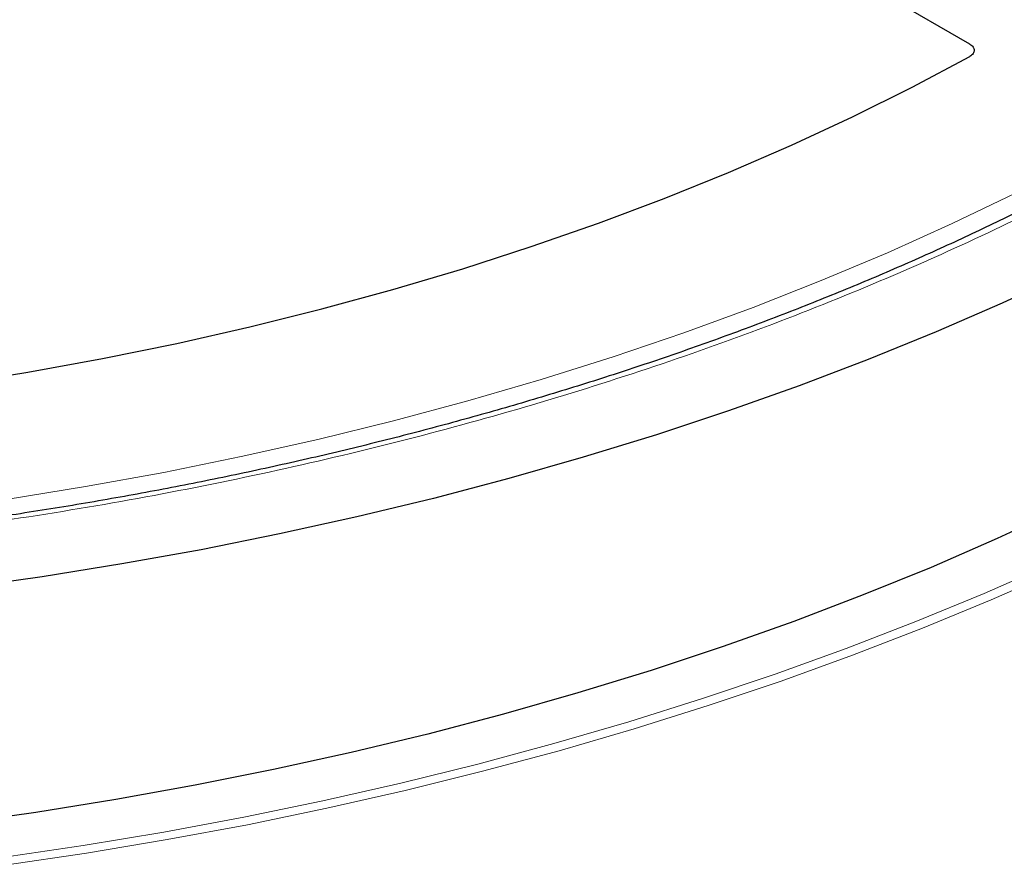
# Model space of a CAD drawing. Units: millimetres. Extents: x 0 to 420, y 0 to 297.
# Drawn here: x 330 to 347, y 176 to 190 of the extents above; entities that cross this region are included whole.
import ezdxf

# ---------------------------------------------------------------- set-up
doc = ezdxf.new("R2010")
doc.units = ezdxf.units.MM

msp = doc.modelspace()

# ---------------------------------------------------------------- linework, layer by layer
at = {"color": 7, "linetype": 'Continuous', "lineweight": 25}
msp.add_line((345.9523, 189.7192), (333.2933, 197.0271), dxfattribs=at)
at = {"color": 7, "linetype": 'Continuous', "lineweight": 25, "flags": 128}
for points in [[(328.6906, 183.9492), (329.9734, 184.1561), (331.2433, 184.388), (332.4989, 184.6446), (333.7388, 184.9255), (334.9615, 185.2304), (336.1657, 185.5591), (337.3498, 185.9111), (338.5127, 186.286), (339.653, 186.6834), (340.7693, 187.1029), (341.8604, 187.5439), (342.9251, 188.0059), (343.9621, 188.4885), (344.9702, 188.991), (345.9483, 189.513)], [(328.6906, 183.9492), (329.9734, 184.1561), (331.2433, 184.388), (332.4989, 184.6446), (333.7388, 184.9255), (334.9615, 185.2304), (336.1657, 185.5591), (337.3498, 185.9111), (338.5127, 186.286), (339.653, 186.6834), (340.7693, 187.1029), (341.8604, 187.5439), (342.9251, 188.0059), (343.9621, 188.4885), (344.9702, 188.991), (345.9483, 189.513)], [(347.5986, 185.8382), (346.5017, 185.3298), (345.3779, 184.8412), (344.2283, 184.3731), (343.054, 183.9259), (341.8562, 183.4999), (340.636, 183.0957), (339.3947, 182.7135), (338.1334, 182.3539), (336.8533, 182.017), (335.5556, 181.7033), (334.2417, 181.413), (332.9128, 181.1465), (331.5702, 180.904), (330.2152, 180.6856), (328.8491, 180.4918)], [(347.5149, 181.8462), (346.4174, 181.3367), (345.2928, 180.8473), (344.1423, 180.3784), (342.9669, 179.9305), (341.7679, 179.504), (340.5463, 179.0993), (339.3035, 178.7169), (338.0405, 178.3571), (336.7587, 178.0203), (335.4593, 177.7067), (334.1435, 177.4168), (332.8127, 177.1507), (331.4681, 176.9088), (330.1111, 176.6913), (328.743, 176.4983)]]:
    msp.add_lwpolyline(points, dxfattribs=at)
at = {"color": 8, "linetype": 'Continuous', "lineweight": 18, "flags": 128}
for points in [[(324.1431, 181.3886), (325.5219, 181.503), (326.8935, 181.6431), (328.2564, 181.8089), (329.6094, 182.0002), (330.9508, 182.2168), (332.2794, 182.4583), (333.5936, 182.7247), (334.8922, 183.0156), (336.1737, 183.3307), (337.4368, 183.6696), (338.6802, 184.0321), (339.9025, 184.4177), (341.1025, 184.826), (342.2789, 185.2566), (343.4304, 185.709), (344.5559, 186.1828), (345.6541, 186.6774), (346.7238, 187.1924)], [(329.536, 175.9239), (330.9144, 176.1282), (332.2812, 176.3569), (333.6351, 176.6098), (334.975, 176.8867), (336.2994, 177.1872), (337.6071, 177.5112), (338.897, 177.8582), (340.1677, 178.228), (341.4181, 178.6202), (342.647, 179.0345), (343.8532, 179.4704), (345.0356, 179.9276), (346.193, 180.4055), (347.3244, 180.9038)], [(347.447, 180.7954), (346.3107, 180.295), (345.1484, 179.8149), (343.9609, 179.3558), (342.7495, 178.9181), (341.5154, 178.502), (340.2596, 178.1081), (338.9834, 177.7367), (337.6881, 177.3882), (336.3747, 177.0628), (335.0446, 176.761), (333.699, 176.483), (332.3393, 176.229), (330.9666, 175.9993), (329.5824, 175.7941)]]:
    msp.add_lwpolyline(points, dxfattribs=at)
at = {"color": 8, "linetype": 'Continuous', "lineweight": 18}
for points, knots in [([(318.7803, 231.0328), (319.5931, 231.0247), (321.2303, 231.0084), (323.6945, 230.8818), (326.1744, 230.6771), (328.6581, 230.3849), (331.1352, 230.0054), (333.5918, 229.5375), (336.0138, 228.9815), (338.3853, 228.3393), (340.6936, 227.6131), (342.9257, 226.8061), (345.0691, 225.9225), (347.112, 224.9675), (349.0446, 223.9467), (350.8584, 222.866), (352.5443, 221.7334), (354.0965, 220.5561), (355.5108, 219.3419), (356.7861, 218.0969), (357.921, 216.8283), (358.9209, 215.5365), (359.7938, 214.2144), (360.5428, 212.8536), (361.1635, 211.4524), (361.6481, 210.0161), (361.9899, 208.5498), (362.1825, 207.0606), (362.2209, 205.5561), (362.1021, 204.0455), (361.8246, 202.5364), (361.3886, 201.0369), (360.7961, 199.5555), (360.0508, 198.1002), (359.1579, 196.6785), (358.1238, 195.2973), (356.9575, 193.9644), (355.6685, 192.6857), (354.268, 191.466), (352.7631, 190.3098), (351.1737, 189.2153), (350.0348, 188.5362), (349.4694, 188.199)], [0, 0, 0, 0, 0.0238204, 0.047981, 0.0724556, 0.0972161, 0.1222328, 0.1475313, 0.1729939, 0.1985843, 0.2242656, 0.25, 0.275734, 0.301415, 0.3270055, 0.3524683, 0.3777672, 0.4027835, 0.4275438, 0.4520184, 0.4761793, 0.5, 0.5238203, 0.547981, 0.5724556, 0.5972161, 0.6222328, 0.6475313, 0.6729939, 0.6985843, 0.7242656, 0.75, 0.775734, 0.801415, 0.8270055, 0.8524683, 0.8777672, 0.9027835, 0.9275438, 0.9520184, 0.9761794, 1, 1, 1, 1]), ([(349.4694, 188.199), (348.9177, 187.8901), (347.8123, 187.2713), (346.0422, 186.4058), (344.1893, 185.5874), (342.2491, 184.8241), (340.232, 184.1193), (338.1454, 183.477), (335.998, 182.9002), (333.7994, 182.3918), (331.5596, 181.954), (329.2886, 181.5882), (326.9964, 181.2947), (324.6944, 181.0756), (322.3897, 180.9237), (320.8515, 180.8825), (320.0837, 180.862)], [0, 0, 0, 0, 0.0703113, 0.1408739, 0.2121184, 0.283718, 0.3556076, 0.4277697, 0.5, 0.5722283, 0.6443914, 0.7162803, 0.78788, 0.8591251, 0.9296877, 1, 1, 1, 1])]:
    msp.add_open_spline(points, degree=3, knots=knots, dxfattribs=at)
at = {"color": 7, "linetype": 'Continuous', "lineweight": 25}
for points, knots in [([(359.6421, 197.8839), (359.4967, 197.6395), (359.2048, 197.1491), (358.7148, 196.4221), (358.1859, 195.7011), (357.6351, 195.0131), (357.048, 194.3341), (356.4473, 193.6888), (355.8129, 193.0541), (355.1715, 192.4527), (354.5005, 191.8619), (353.8003, 191.2823), (353.0715, 190.7141), (352.3148, 190.1581), (351.5307, 189.6145), (350.7198, 189.0839), (349.8828, 188.5666), (349.0205, 188.0632), (348.1334, 187.5741), (347.2224, 187.0996), (346.2881, 186.6402), (345.3314, 186.1963), (344.3531, 185.7681), (343.3539, 185.3562), (342.3347, 184.9608), (341.2964, 184.5823), (340.2399, 184.221), (339.1661, 183.8772), (338.0759, 183.5511), (336.9704, 183.2432), (335.8504, 182.9536), (334.7172, 182.6826), (333.5717, 182.4304), (332.4151, 182.1972), (331.2488, 181.9832), (330.0741, 181.7887), (328.8928, 181.6137), (327.7069, 181.4585), (326.5191, 181.3231), (325.3341, 181.2078), (324.16, 181.1128), (323.0164, 181.0385), (321.9572, 180.9858), (321.037, 180.9525), (320.1919, 180.9314), (319.4453, 180.9208), (318.5102, 180.9169), (317.685, 180.9241), (316.7719, 180.9433), (315.9838, 180.9674), (315.0437, 181.0078), (314.0558, 181.063), (313.0216, 181.135), (311.9559, 181.2247), (310.8675, 181.3325), (309.7633, 181.459), (308.6486, 181.6043), (307.5276, 181.7686), (306.4037, 181.9521), (305.2798, 182.1547), (304.1586, 182.3764), (303.0421, 182.6172), (301.9324, 182.877), (300.8313, 183.1555), (299.7404, 183.4526), (298.6611, 183.7682), (297.5951, 184.1019), (296.5434, 184.4535), (295.5075, 184.8227), (294.4885, 185.2093), (293.4875, 185.6129), (292.5056, 186.0331), (291.5439, 186.4696), (290.6032, 186.9221), (289.6845, 187.3902), (288.7887, 187.8734), (287.9168, 188.3714), (287.0693, 188.8837), (286.2472, 189.41), (285.4512, 189.9497), (284.682, 190.5026), (283.9402, 191.0681), (283.2266, 191.6457), (282.5416, 192.2352), (281.8859, 192.836), (281.2599, 193.4477), (280.6644, 194.0699), (280.0997, 194.7022), (279.5663, 195.3441), (279.0645, 195.9954), (278.5959, 196.6557), (278.1822, 197.2846), (277.9412, 197.6963), (277.8323, 197.8825)], [0, 0, 0, 0, 0.0125943, 0.0252655, 0.0379599, 0.0506749, 0.0620966, 0.0748101, 0.0862226, 0.0976327, 0.1090402, 0.1204455, 0.131849, 0.1432512, 0.1546524, 0.1660526, 0.1774522, 0.1888512, 0.2002497, 0.2116477, 0.2230452, 0.2344421, 0.2458383, 0.2572338, 0.2686281, 0.280021, 0.2914122, 0.3028013, 0.3141875, 0.3255702, 0.3369486, 0.3483213, 0.3596869, 0.3710432, 0.3823875, 0.3937156, 0.4050216, 0.416296, 0.4275237, 0.4386775, 0.4497041, 0.4604829, 0.4706672, 0.4792561, 0.4861143, 0.4941815, 0.5000156, 0.5121129, 0.5171192, 0.5254178, 0.5340514, 0.5433239, 0.5530081, 0.5630122, 0.5732626, 0.5837072, 0.5943074, 0.6050341, 0.6158648, 0.6267821, 0.637772, 0.6488233, 0.6599268, 0.6710751, 0.6822618, 0.6934818, 0.7047305, 0.7160042, 0.7272997, 0.7386143, 0.7499455, 0.7612915, 0.7726506, 0.7840212, 0.7954024, 0.806793, 0.8181925, 0.8296003, 0.8410162, 0.85244, 0.8638718, 0.875312, 0.8867611, 0.89822, 0.9096895, 0.9211711, 0.9326663, 0.944177, 0.9557052, 0.9672534, 0.9788243, 0.9904208, 1, 1, 1, 1]), ([(345.9523, 189.7192), (345.9641, 189.7124), (345.9745, 189.705), (345.9928, 189.6891), (346.0007, 189.6805), (346.0132, 189.6628), (346.0179, 189.6536), (346.0241, 189.6349), (346.0256, 189.6252), (346.0251, 189.5966), (346.018, 189.5774), (345.9918, 189.5424), (345.9724, 189.5263), (345.9483, 189.513)], [0, 0, 0, 0, 0.125, 0.125, 0.25, 0.25, 0.375, 0.375, 0.5, 0.5, 0.75, 0.75, 1, 1, 1, 1]), ([(345.9523, 189.7192), (345.9641, 189.7124), (345.9745, 189.705), (345.9928, 189.6891), (346.0007, 189.6805), (346.0132, 189.6628), (346.0179, 189.6536), (346.0241, 189.6349), (346.0256, 189.6252), (346.0251, 189.5966), (346.018, 189.5774), (345.9918, 189.5424), (345.9724, 189.5263), (345.9483, 189.513)], [0, 0, 0, 0, 0.125, 0.125, 0.25, 0.25, 0.375, 0.375, 0.5, 0.5, 0.75, 0.75, 1, 1, 1, 1])]:
    msp.add_open_spline(points, degree=3, knots=knots, dxfattribs=at)

doc.saveas('drawing.dxf')
